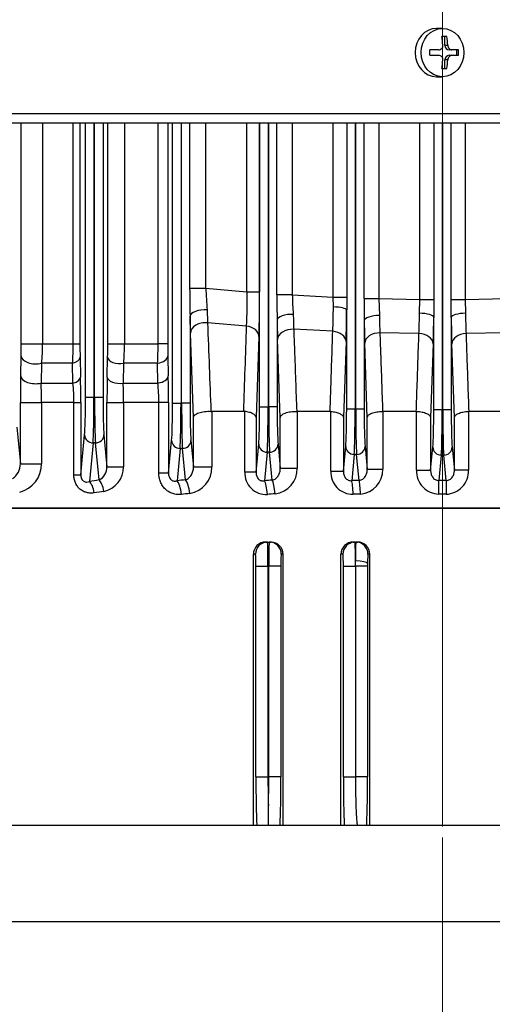
# Model space of a CAD drawing. Units: millimetres. Extents: x 3210 to 6126, y 14 to 4322.
# Drawn here: x 4040 to 4137, y 3320 to 3524 of the extents above; entities that cross this region are included whole.
import ezdxf

# ---------------------------------------------------------------- set-up
doc = ezdxf.new("R2010")
doc.units = ezdxf.units.MM
doc.header["$LTSCALE"] = 100
doc.linetypes.add('CENTER2', pattern=[1.125, 0.75, -0.125, 0.125, -0.125])
for name, color, linetype, lineweight in [('C', 1, 'CENTER2', 9), ('D', 7, 'CONTINUOUS', 9), ('O', 3, 'CONTINUOUS', 30)]:
    doc.layers.add(name, color=color, linetype=linetype, lineweight=lineweight)
for name, color, linetype in [('DMMF10018_080115', 7, 'CONTINUOUS'), ('DMMF10047_080305', 7, 'CONTINUOUS'), ('DMMT10075_080314', 7, 'CONTINUOUS')]:
    doc.layers.add(name, color=color, linetype=linetype)

# ---------------------------------------------------------------- blocks, each defined once
blk = doc.blocks.new('A$C27306965')
at = {"layer": 'C'}
blk.add_line((0, 276.35), (831.7, 276.35), dxfattribs=at)
at = {"layer": 'DMMF10018_080115', "color": 3, "linetype": 'Continuous', "lineweight": -3, "ltscale": 25.4}
for p, q in [((515.05, 176.49), (515.05, 383.67)), ((517.05, 383.67), (517.05, 172.27)), ((501.9, 279.67), (501.9, 278.28)), ((503.04, 279.31), (501.9, 279.31)), ((503.04, 278.28), (503.04, 279.67)), ((499.14, 277.22), (499.14, 276.2)), ((500.95, 276.85), (500.95, 277.44)), ((501.9, 278.28), (501.9, 277.7)), ((503.04, 277.7), (503.04, 278.28)), ((503.99, 277.44), (503.99, 276.85)), ((505.79, 276.2), (505.79, 277.22)), ((497.48, 276.35), (497.48, 275.14)), ((500.95, 276.85), (499.14, 276.85)), ((501.9, 275.58), (501.9, 273.75)), ((503.04, 273.75), (503.04, 275.58)), ((505.79, 276.85), (503.99, 276.85)), ((507.46, 275.14), (507.46, 276.35))]:
    blk.add_line(p, q, dxfattribs=at)
for centre, radius, start, end in [((502.47, 260.25), 19.43, 88.3189, 91.6811), ((501.04, 275.57), 0.857, 0.3553, 96.2422), ((503.9, 275.57), 0.857, 83.7575, 179.645), ((502.47, 254.33), 19.43, 88.3189, 91.6811)]:
    blk.add_arc(centre, radius, start, end, dxfattribs=at)
blk.add_ellipse((502.47, 276.35), major_axis=(-4.99, 0), ratio=0.891007, dxfattribs=at)
for centre, major_axis, ratio, start_param, end_param in [((502.47, 273.22), (-9.42, 0), 0.45399, 4.874397, 5.072999), ((500.95, 277.7), (0.95, 0), 0.891007, 4.712389, 6.283185), ((503.99, 277.7), (0.95, 0), 0.891007, 3.141593, 4.712389), ((502.47, 273.22), (9.42, 0), 0.45399, 1.210186, 1.408788), ((502.47, 275.14), (4.99, 0), 0.891007, 3.141593, 6.283185), ((502.47, 272.2), (-9.42, 0), 0.45399, 4.874397, 5.072999), ((502.47, 272.2), (9.42, 0), 0.45399, 1.210186, 1.408788)]:
    blk.add_ellipse(centre, major_axis=major_axis, ratio=ratio, start_param=start_param, end_param=end_param, dxfattribs=at)
for points in [[(500.95, 277.44), (501.07, 277.45), (501.2, 277.48), (501.43, 277.57), (501.53, 277.64), (501.71, 277.79), (501.78, 277.88), (501.87, 278.08), (501.9, 278.18), (501.9, 278.28)], [(503.04, 278.28), (503.04, 278.18), (503.06, 278.08), (503.16, 277.88), (503.23, 277.79), (503.41, 277.64), (503.51, 277.57), (503.74, 277.48), (503.87, 277.45), (503.99, 277.44)]]:
    blk.add_open_spline(points, degree=3, knots=[0, 0, 0, 0, 0.25, 0.25, 0.5, 0.5, 0.75, 0.75, 1, 1, 1, 1], dxfattribs=at)
at = {"layer": 'DMMF10047_080305', "color": 3, "linetype": 'Continuous', "lineweight": -3, "ltscale": 25.4}
for p, q in [((596.71, 172.59), (596.71, 380.1)), ((553.51, 281.06), (553.36, 289.52)), ((560.45, 289.3), (560.58, 281.22)), ((576.69, 288.7), (576.69, 281.77)), ((517.05, 281.06), (553.51, 281.06)), ((553.51, 281.06), (556.38, 281.11)), ((553.51, 278.14), (553.51, 281.06)), ((576.69, 281.77), (576.69, 281.71)), ((576.69, 281.71), (588.84, 281.71)), ((588.84, 281.71), (588.84, 278.8)), ((553.51, 278.14), (517.05, 278.14)), ((557.25, 278.16), (553.51, 278.14)), ((557.25, 278.16), (576.32, 278.16)), ((577.93, 278.8), (562.71, 278.27)), ((576.32, 276.41), (576.32, 278.16)), ((588.84, 278.8), (577.93, 278.8)), ((584.08, 278.35), (588.84, 278.8)), ((590.98, 277.1), (585.72, 276.6)), ((576.32, 276.41), (517.05, 276.41)), ((517.05, 276.29), (576.32, 276.29)), ((576.32, 276.29), (576.32, 276.41)), ((576.32, 274.54), (576.32, 276.29)), ((585.72, 276.6), (585.72, 276.1)), ((585.72, 276.1), (590.98, 275.59)), ((517.05, 274.55), (553.51, 274.55)), ((553.51, 274.55), (557.25, 274.54)), ((553.51, 271.63), (553.51, 274.55)), ((576.32, 274.54), (557.25, 274.54)), ((562.71, 274.42), (577.93, 273.89)), ((577.93, 273.89), (588.84, 273.89)), ((588.84, 273.89), (584.08, 274.35)), ((588.84, 270.98), (588.84, 273.89)), ((553.51, 271.63), (517.05, 271.63)), ((553.36, 263.17), (553.51, 271.63)), ((556.38, 271.59), (553.51, 271.63)), ((560.58, 271.47), (560.45, 263.39)), ((588.84, 270.98), (576.69, 270.98)), ((576.69, 270.98), (576.69, 270.92)), ((576.69, 270.92), (576.69, 263.99)), ((517.05, 263.17), (553.36, 263.17)), ((553.36, 263.17), (556.86, 263.29)), ((553.36, 260.11), (553.36, 263.17)), ((576.69, 263.99), (588.63, 263.99)), ((576.69, 263.96), (576.69, 263.99)), ((588.63, 260.78), (588.63, 263.99)), ((577.93, 260.78), (562.57, 260.25)), ((588.63, 260.78), (577.93, 260.78)), ((583.93, 260.33), (588.63, 260.78)), ((553.36, 260.11), (517.05, 260.11)), ((557.91, 260.14), (576.17, 260.14)), ((576.17, 258.39), (576.17, 260.14)), ((590.95, 259.1), (585.57, 258.58)), ((576.17, 258.39), (517.05, 258.39)), ((517.05, 258.27), (576.17, 258.27)), ((576.17, 258.27), (576.17, 258.39)), ((576.17, 256.52), (576.17, 258.27)), ((585.57, 258.58), (585.57, 258.08)), ((585.57, 258.08), (591.01, 257.56)), ((517.05, 256.53), (553.04, 256.53)), ((553.04, 256.53), (555.7, 256.52)), ((553.04, 253.75), (553.04, 256.53)), ((576.17, 256.52), (555.7, 256.52)), ((562.24, 256.4), (577.93, 255.84)), ((577.93, 255.84), (589.03, 255.84)), ((589.03, 255.84), (583.93, 256.33)), ((589.03, 253.23), (589.03, 255.84)), ((553.04, 253.75), (517.05, 253.75)), ((552.6, 245.26), (553.04, 253.75)), ((555.08, 253.76), (553.04, 253.75)), ((560.12, 253.64), (559.7, 245.56)), ((589.03, 253.23), (576.69, 253.23)), ((576.69, 253.23), (576.69, 253.09)), ((576.69, 253.09), (576.69, 246.29)), ((517.05, 245.26), (552.6, 245.26)), ((552.6, 245.26), (552.6, 242.07)), ((576.69, 246.18), (576.69, 246.29)), ((576.69, 246.29), (588.41, 246.29)), ((588.41, 242.79), (588.41, 246.29)), ((577.93, 242.79), (561.83, 242.22)), ((588.41, 242.79), (577.93, 242.79)), ((583.48, 242.32), (588.41, 242.79)), ((552.6, 242.07), (517.05, 242.07)), ((575.72, 240.38), (517.05, 240.38)), ((557.81, 242.13), (575.72, 242.13)), ((575.72, 242.13), (575.72, 240.38)), ((575.72, 240.26), (575.72, 240.38)), ((590.9, 241.12), (585.13, 240.57)), ((585.13, 240.57), (585.13, 240.07)), ((517.05, 240.26), (575.72, 240.26)), ((575.72, 238.51), (517.05, 238.51)), ((517.05, 238.51), (551.96, 238.51)), ((551.96, 235.89), (551.96, 238.51)), ((561.16, 238.37), (577.93, 237.77)), ((575.72, 238.51), (575.72, 240.26)), ((589.22, 237.77), (583.48, 238.32)), ((585.13, 240.07), (591.02, 239.5)), ((577.93, 237.77), (589.22, 237.77)), ((589.22, 237.77), (589.22, 235.45)), ((551.96, 235.89), (517.05, 235.89)), ((551.22, 227.34), (551.96, 235.89)), ((559.04, 235.81), (558.35, 227.73)), ((576.7, 235.45), (576.69, 235.22)), ((576.69, 235.22), (576.69, 228.63)), ((589.22, 235.45), (576.7, 235.45)), ((576.68, 228.43), (576.69, 228.63)), ((576.69, 228.63), (588.16, 228.63)), ((588.16, 224.83), (588.16, 228.63)), ((517.05, 227.34), (551.22, 227.34)), ((551.22, 224.03), (551.22, 227.34)), ((551.22, 224.03), (517.05, 224.03)), ((560.48, 224.2), (557.01, 224.11)), ((557.01, 224.11), (574.95, 224.11)), ((577.93, 224.83), (560.48, 224.2)), ((574.95, 224.11), (574.95, 222.36)), ((588.16, 224.83), (577.93, 224.83)), ((582.71, 224.3), (588.16, 224.83)), ((574.95, 222.36), (517.05, 222.36)), ((517.05, 222.24), (574.95, 222.24)), ((574.95, 222.24), (574.95, 222.36)), ((574.95, 220.49), (574.95, 222.24)), ((590.83, 223.17), (584.35, 222.55)), ((584.35, 222.55), (584.35, 222.05)), ((584.35, 222.05), (591.03, 221.41)), ((574.95, 220.49), (517.05, 220.49)), ((589.43, 219.66), (582.71, 220.3)), ((517.05, 219.49), (562.74, 219.49)), ((562.74, 219.49), (562.74, 217.5)), ((565.24, 219.51), (569.33, 219.6)), ((574.83, 219.66), (589.43, 219.66)), ((574.83, 219.66), (574.83, 217.64)), ((589.43, 219.66), (589.43, 217.64)), ((562.74, 217.5), (517.05, 217.5)), ((562.74, 210.53), (562.74, 217.5)), ((570.83, 217.46), (566.74, 217.39)), ((566.74, 217.39), (566.74, 210.37)), ((570.83, 210.28), (570.83, 217.46)), ((574.83, 217.64), (574.83, 210.34)), ((589.43, 217.64), (574.83, 217.64)), ((517.05, 210.53), (562.74, 210.53)), ((562.74, 207.09), (562.74, 210.53)), ((566.74, 210.37), (570.83, 210.28)), ((574.83, 210.34), (588.13, 210.34)), ((574.83, 206.92), (574.83, 210.34)), ((588.13, 206.92), (588.13, 210.34)), ((562.74, 207.09), (517.05, 207.09)), ((517.05, 206.1), (573.8, 206.1)), ((569.58, 206.97), (565.49, 207.06)), ((573.8, 206.1), (573.8, 204.35)), ((588.13, 206.92), (574.83, 206.92)), ((581.56, 206.29), (588.13, 206.92)), ((573.8, 204.35), (517.05, 204.35)), ((517.05, 204.23), (573.8, 204.23)), ((573.8, 204.23), (573.8, 204.35)), ((573.8, 204.23), (573.8, 202.48)), ((590.87, 205.27), (583.2, 204.54)), ((583.2, 204.54), (583.2, 204.04)), ((583.2, 204.04), (591.18, 203.27)), ((573.8, 202.48), (517.05, 202.48)), ((589.77, 201.5), (581.56, 202.29)), ((517.05, 201.32), (562.74, 201.32)), ((562.74, 199.92), (517.05, 199.92)), ((562.74, 199.92), (562.74, 201.32)), ((562.74, 193.6), (562.74, 199.92)), ((565.49, 201.35), (569.58, 201.45)), ((570.83, 199.88), (566.74, 199.8)), ((566.74, 199.8), (566.74, 193.38)), ((570.83, 193.27), (570.83, 199.88)), ((574.83, 201.5), (589.77, 201.5)), ((574.83, 200.07), (574.83, 201.5)), ((574.83, 200.07), (574.83, 193.39)), ((589.77, 200.07), (574.83, 200.07)), ((589.77, 200.07), (589.77, 201.5)), ((517.05, 193.6), (562.74, 193.6)), ((562.74, 189.17), (562.74, 193.6)), ((566.74, 193.38), (570.83, 193.27)), ((574.83, 193.39), (587.5, 193.39)), ((574.83, 189), (574.83, 193.39)), ((587.5, 189), (587.5, 193.39)), ((562.74, 189.17), (517.05, 189.17)), ((569.33, 189.06), (565.24, 189.15)), ((587.5, 189), (574.83, 189)), ((579.94, 188.27), (587.5, 189))]:
    blk.add_line(p, q, dxfattribs=at)
for centre, radius, start, end in [((555.12, 406.94), 125.84, 270.5737, 272.4872), ((589.02, 276.93), 4.79, 1.9315, 92.1765), ((555.04, 514.72), 236.58, 270.5344, 271.8574), ((1091.42, 276.35), 500.44, 179.9136, 180.0864), ((1077.88, 276.35), 484.08, 179.9121, 180.0879), ((589.02, 275.76), 4.78, 267.7448, 358.1472), ((555.17, 44.04), 230.51, 88.1252, 89.483), ((555.05, 142.94), 128.65, 87.5337, 89.4054), ((553.69, 436.59), 173.33, 271.0471, 272.2336), ((588.81, 259.01), 4.98, 4.2273, 91.9893), ((551.01, 834.07), 573.97, 270.23456, 270.68811), ((555.24, 483.11), 222.98, 270.685, 271.8836), ((589.24, 257.81), 4.59, 267.3362, 0.766), ((554.35, 13.63), 242.89, 88.1384, 89.682), ((555.26, 150.82), 102.94, 87.2941, 90.0958), ((550.37, 328.11), 82.88, 271.5459, 274.323), ((549.06, 559.29), 313.91, 271.3783, 271.9427), ((588.55, 241.09), 5.2, 6.7297, 91.5587), ((549.6, 733.67), 491.61, 270.3493, 270.9564), ((554.8, 452.19), 210.08, 270.8206, 271.9166), ((552.45, -40.51), 279.02, 88.2095, 90.1005), ((589.46, 239.83), 4.39, 266.8716, 3.621), ((554.45, 145.44), 90.49, 87.0888, 91.5761), ((588.27, 223.17), 5.46, 9.2826, 91.1026), ((540.92, 409.42), 182.36, 273.2372, 274.6421), ((547.75, 647.37), 423.36, 270.4694, 271.2522), ((562.82, 336.08), 116.59, 269.9616, 271.1913), ((574.71, -42.78), 262.43, 89.9738, 91.1757), ((562.82, 149.96), 67.54, 86.6694, 90.0675), ((574.7, 175.83), 41.81, 89.8173, 95.3112), ((562.86, 162.35), 48.18, 85.3745, 90.1398), ((574.73, 94.48), 115.86, 89.9503, 91.9304), ((588.16, 205.18), 5.17, 12.041, 90.4337), ((562.8, 74.82), 132.26, 88.8333, 90.0256), ((574.67, 454.75), 247.83, 268.8235, 270.0383), ((588.23, 203.98), 2.94, 26.0827, 91.9679), ((562.83, 323.29), 121.97, 269.9597, 271.2527), ((562.82, 136.7), 63.22, 86.4411, 90.0716), ((574.72, -37.17), 238.67, 89.9723, 91.2337), ((574.7, 160.64), 39.43, 89.8065, 95.6328), ((562.86, 159.3), 34.3, 83.4902, 90.1922), ((574.73, 129.91), 63.48, 89.9111, 93.5267), ((587.5, 187.27), 6.12, 14.9934, 89.9528), ((562.79, 74.32), 114.85, 88.7786, 90.0269), ((574.66, 437.37), 248.37, 268.7705, 270.0404), ((587.55, 185.34), 3.66, 34.0338, 90.7884)]:
    blk.add_arc(centre, radius, start, end, dxfattribs=at)
for centre, major_axis, ratio, start_param, end_param in [((557.25, 281.16), (0.03, -3), 0.287446, 4.726433, 6.24674), ((562.71, 281.27), (0.1, -3), 0.707309, 4.705316, 6.233796), ((576.32, 278.45), (-8.26, 0), 0.034921, 1.570796, 2.792527), ((584.08, 276.6), (0.17, -1.74), 0.939187, 1.48093, 3.039789), ((593.8, 277.1), (3, 0), 0.004144, 3.490662, 4.712395), ((576.32, 276.69), (10.01, 0), 0.02881, 4.712389, 5.934119), ((576.32, 276), (10.01, 0), 0.02881, 0.349066, 1.570796), ((584.08, 276.1), (-0.17, -1.74), 0.939187, 0.101803, 1.660663), ((593.8, 275.59), (3, 0), 0.004144, 1.57079, 2.792524), ((557.25, 271.54), (0.03, 3), 0.287446, 0.036445, 1.556753), ((562.71, 271.42), (-0.1, -3), 0.707309, 3.190982, 4.719462), ((576.32, 274.25), (8.26, 0), 0.034921, 0.349066, 1.570796), ((557.91, 263.14), (0.04, -3), 0.348683, 4.660342, 6.24594), ((562.57, 263.25), (0.1, -3), 0.706851, 4.640786, 6.233828), ((576.17, 260.43), (8.26, 0), 0.034921, 4.712389, 5.934119), ((583.93, 258.58), (0.17, -1.74), 0.939187, 1.48093, 3.039789), ((593.77, 259.1), (-3, -0.1), 0.094642, 4.709112, 5.932478), ((656.95, 276.35), (0, -182.15), 0.36397, 4.807229, 4.815706), ((659.77, 276.35), (0, -179.14), 0.370071, 4.807229, 4.815706), ((576.17, 258.68), (10.01, 0), 0.02881, 4.712389, 5.934119), ((576.17, 257.98), (-10.01, 0), 0.02881, 3.490659, 4.712389), ((583.93, 258.08), (-0.17, -1.74), 0.939187, 0.101803, 1.660663), ((593.83, 257.56), (3, 0.11), 0.103061, 1.566907, 2.790578), ((555.7, 253.52), (0.02, 3), 0.205154, 0.035666, 1.49346), ((562.24, 253.4), (0.11, 3), 0.710717, 0.04963, 1.513738), ((576.17, 256.23), (8.26, 0), 0.034921, 0.349066, 1.570796), ((557.81, 245.13), (0.05, -3), 0.399742, 4.592925, 6.245102), ((561.83, 245.22), (0.11, -3), 0.709339, 4.576185, 6.233653), ((575.72, 242.42), (-8.26, 0), 0.034921, 1.570796, 2.792527), ((575.72, 240.67), (10.01, 0), 0.02881, 4.712389, 5.934119), ((583.48, 240.57), (-0.17, 1.74), 0.939187, 4.622522, 6.181382), ((593.72, 241.12), (-2.99, -0.21), 0.192912, 4.69855, 5.927143), ((655.95, 276.35), (0, -182.15), 0.36397, 4.907005, 4.916072), ((658.77, 276.35), (0, -179.14), 0.37007, 4.907005, 4.916072), ((561.16, 235.37), (0.11, 3), 0.717079, 0.050093, 1.450342), ((575.72, 239.97), (-10.01, 0), 0.02881, 3.490659, 4.712389), ((575.72, 238.22), (8.26, 0), 0.034921, 0.349066, 1.570796), ((583.48, 240.07), (-0.17, -1.74), 0.939187, 0.101803, 1.660663), ((593.84, 239.5), (-2.99, -0.23), 0.201732, 4.697225, 5.926469), ((557.01, 227.11), (0.05, -3), 0.445098, 4.524964, 6.244203), ((560.48, 227.2), (0.11, -3), 0.714771, 4.511824, 6.233262), ((574.95, 224.4), (8.26, 0), 0.034921, 4.712389, 5.934119), ((582.71, 222.55), (-0.17, 1.74), 0.939187, 4.622522, 6.181382), ((593.65, 223.17), (-2.98, -0.33), 0.290286, 4.680153, 5.917692), ((657.06, 276.35), (0, -179.14), 0.37007, 5.008622, 5.018751), ((574.95, 222.65), (10.01, 0), 0.02881, 4.712389, 5.934119), ((574.95, 221.95), (-10.01, 0), 0.02881, 3.490659, 4.712389), ((582.71, 222.05), (-0.17, -1.74), 0.939187, 0.101803, 1.660663), ((654.24, 276.35), (0, -182.15), 0.36397, 5.008622, 5.018751), ((593.85, 221.41), (-2.98, -0.34), 0.299791, 4.677887, 5.916514), ((574.95, 220.2), (8.26, 0), 0.034921, 0.349066, 1.570796), ((565.24, 216.51), (-0.07, 3), 0.52722, 4.995861, 6.242102), ((569.33, 216.6), (-0.06, 3), 0.526448, 4.991496, 6.242126), ((565.49, 209.56), (-0.05, -2.5), 0.5233, 0.040966, 1.913259), ((569.58, 209.47), (-0.05, -2.5), 0.522643, 0.040947, 1.909174), ((573.8, 206.39), (8.26, 0), 0.034921, 4.712389, 5.934119), ((581.56, 204.54), (-0.17, 1.74), 0.939187, 4.622522, 6.181382), ((593.22, 205.27), (-2.47, -0.38), 0.387363, 4.652517, 5.903117), ((654.06, 276.35), (0, -179.14), 0.369054, 5.114401, 5.126399), ((573.8, 204.64), (10.01, 0), 0.02881, 4.712389, 5.934119), ((573.8, 203.94), (10.01, 0), 0.02881, 0.349066, 1.570796), ((581.56, 204.04), (0.17, 1.74), 0.939187, 3.243396, 4.802256), ((651.71, 276.35), (0, -181.65), 0.36397, 5.114401, 5.126399), ((593.53, 203.27), (-2.47, -0.4), 0.39804, 4.648816, 5.901131), ((573.8, 202.19), (8.26, 0), 0.034921, 0.349066, 1.570796), ((565.49, 198.85), (-0.06, 2.5), 0.546329, 5.086884, 6.241506), ((569.58, 198.95), (-0.06, 2.5), 0.544947, 5.081153, 6.24155), ((565.24, 192.15), (-0.07, -3), 0.54071, 0.041499, 2.004294), ((569.33, 192.06), (-0.07, -3), 0.539515, 0.041461, 1.998866)]:
    blk.add_ellipse(centre, major_axis=major_axis, ratio=ratio, start_param=start_param, end_param=end_param, dxfattribs=at)
for points, knots in [([(560.58, 281.22), (562, 281.27), (563.41, 281.32), (564.83, 281.36), (568.78, 281.5), (572.74, 281.64), (576.69, 281.77)], [0, 0, 0, 0, 0.26337, 0.26337, 0.26337, 1, 1, 1, 1]), ([(577.93, 278.8), (577.9, 278.81), (577.86, 278.81), (577.78, 278.84), (577.75, 278.85), (577.63, 278.91), (577.56, 278.97), (577.35, 279.18), (577.21, 279.39), (577.04, 279.78), (576.99, 279.92), (576.89, 280.24), (576.85, 280.4), (576.78, 280.76), (576.75, 280.94), (576.71, 281.32), (576.7, 281.52), (576.69, 281.71)], [0, 0, 0, 0, 0.0625, 0.0625, 0.125, 0.125, 0.25, 0.25, 0.5, 0.5, 0.625, 0.625, 0.75, 0.75, 0.875, 0.875, 1, 1, 1, 1]), ([(590.98, 277.1), (590.99, 277.24), (590.97, 277.37), (590.9, 277.63), (590.85, 277.75), (590.64, 278.09), (590.45, 278.28), (590.03, 278.56), (589.8, 278.66), (589.32, 278.78), (589.08, 278.81), (588.84, 278.8)], [0, 0, 0, 0, 0.125, 0.125, 0.25, 0.25, 0.5, 0.5, 0.75, 0.75, 1, 1, 1, 1]), ([(588.84, 273.89), (589.08, 273.89), (589.32, 273.91), (589.8, 274.04), (590.03, 274.13), (590.35, 274.35), (590.45, 274.43), (590.63, 274.61), (590.71, 274.72), (590.85, 274.94), (590.9, 275.07), (590.97, 275.32), (590.99, 275.46), (590.98, 275.59)], [0, 0, 0, 0, 0.25, 0.25, 0.5, 0.5, 0.625, 0.625, 0.75, 0.75, 0.875, 0.875, 1, 1, 1, 1]), ([(576.69, 270.98), (576.7, 271.18), (576.71, 271.37), (576.75, 271.75), (576.78, 271.94), (576.85, 272.29), (576.89, 272.46), (576.99, 272.77), (577.04, 272.91), (577.21, 273.31), (577.35, 273.51), (577.56, 273.73), (577.63, 273.78), (577.75, 273.84), (577.78, 273.86), (577.86, 273.88), (577.9, 273.89), (577.93, 273.89)], [0, 0, 0, 0, 0.125, 0.125, 0.25, 0.25, 0.375, 0.375, 0.5, 0.5, 0.75, 0.75, 0.875, 0.875, 0.9375, 0.9375, 1, 1, 1, 1]), ([(576.69, 270.92), (575.28, 270.97), (573.86, 271.02), (572.45, 271.07), (568.49, 271.2), (564.54, 271.34), (560.58, 271.47)], [0, 0, 0, 0, 0.26337, 0.26337, 0.26337, 1, 1, 1, 1]), ([(560.45, 263.39), (561.86, 263.44), (563.28, 263.49), (564.69, 263.54), (568.69, 263.68), (572.69, 263.82), (576.69, 263.96)], [0, 0, 0, 0, 0.261328, 0.261328, 0.261328, 1, 1, 1, 1]), ([(577.93, 260.78), (577.89, 260.79), (577.85, 260.79), (577.77, 260.82), (577.74, 260.84), (577.62, 260.9), (577.54, 260.96), (577.39, 261.12), (577.32, 261.22), (577.18, 261.44), (577.12, 261.57), (576.94, 262.01), (576.85, 262.36), (576.75, 262.93), (576.73, 263.14), (576.69, 263.55), (576.69, 263.75), (576.69, 263.96)], [0, 0, 0, 0, 0.0625, 0.0625, 0.125, 0.125, 0.25, 0.25, 0.375, 0.375, 0.5, 0.5, 0.75, 0.75, 0.875, 0.875, 1, 1, 1, 1]), ([(590.95, 259.1), (590.94, 259.24), (590.91, 259.37), (590.81, 259.63), (590.75, 259.75), (590.6, 259.96), (590.51, 260.06), (590.31, 260.24), (590.21, 260.32), (589.99, 260.46), (589.88, 260.52), (589.64, 260.62), (589.52, 260.66), (589.15, 260.76), (588.89, 260.79), (588.63, 260.78)], [0, 0, 0, 0, 0.125, 0.125, 0.25, 0.25, 0.375, 0.375, 0.5, 0.5, 0.625, 0.625, 0.75, 0.75, 1, 1, 1, 1]), ([(589.03, 255.84), (589.26, 255.84), (589.5, 255.86), (589.97, 255.99), (590.2, 256.09), (590.51, 256.31), (590.6, 256.4), (590.77, 256.6), (590.84, 256.71), (590.95, 256.94), (590.98, 257.06), (591.02, 257.31), (591.02, 257.44), (591.01, 257.56)], [0, 0, 0, 0, 0.25, 0.25, 0.5, 0.5, 0.625, 0.625, 0.75, 0.75, 0.875, 0.875, 1, 1, 1, 1]), ([(576.69, 253.23), (576.71, 253.41), (576.73, 253.59), (576.78, 253.94), (576.81, 254.11), (576.89, 254.42), (576.93, 254.57), (577.03, 254.85), (577.08, 254.98), (577.19, 255.21), (577.25, 255.31), (577.38, 255.49), (577.45, 255.57), (577.58, 255.7), (577.65, 255.75), (577.79, 255.82), (577.86, 255.84), (577.93, 255.84)], [0, 0, 0, 0, 0.125, 0.125, 0.25, 0.25, 0.375, 0.375, 0.5, 0.5, 0.625, 0.625, 0.75, 0.75, 0.875, 0.875, 1, 1, 1, 1]), ([(576.69, 253.09), (575.28, 253.13), (573.88, 253.18), (572.47, 253.23), (568.35, 253.37), (564.24, 253.5), (560.12, 253.64)], [0, 0, 0, 0, 0.254602, 0.254602, 0.254602, 1, 1, 1, 1]), ([(559.7, 245.56), (561.11, 245.61), (562.52, 245.66), (563.93, 245.71), (568.19, 245.87), (572.44, 246.02), (576.69, 246.18)], [0, 0, 0, 0, 0.248987, 0.248987, 0.248987, 1, 1, 1, 1]), ([(577.93, 242.79), (577.89, 242.79), (577.85, 242.8), (577.77, 242.83), (577.73, 242.85), (577.6, 242.92), (577.52, 242.98), (577.37, 243.16), (577.29, 243.26), (577.15, 243.5), (577.09, 243.65), (576.97, 243.96), (576.91, 244.13), (576.82, 244.5), (576.78, 244.69), (576.72, 245.1), (576.7, 245.32), (576.68, 245.75), (576.68, 245.96), (576.69, 246.18)], [0, 0, 0, 0, 0.0625, 0.0625, 0.125, 0.125, 0.25, 0.25, 0.375, 0.375, 0.5, 0.5, 0.625, 0.625, 0.75, 0.75, 0.875, 0.875, 1, 1, 1, 1]), ([(590.9, 241.12), (590.88, 241.26), (590.83, 241.39), (590.72, 241.63), (590.65, 241.75), (590.48, 241.96), (590.39, 242.05), (590.19, 242.22), (590.08, 242.3), (589.74, 242.51), (589.49, 242.62), (588.97, 242.76), (588.7, 242.8), (588.41, 242.79)], [0, 0, 0, 0, 0.125, 0.125, 0.25, 0.25, 0.375, 0.375, 0.5, 0.5, 0.75, 0.75, 1, 1, 1, 1]), ([(589.22, 237.77), (589.46, 237.76), (589.69, 237.79), (590.05, 237.89), (590.17, 237.93), (590.39, 238.05), (590.5, 238.12), (590.7, 238.28), (590.78, 238.38), (590.92, 238.59), (590.97, 238.7), (591.04, 238.94), (591.05, 239.05), (591.06, 239.28), (591.05, 239.39), (591.02, 239.5)], [0, 0, 0, 0, 0.25, 0.25, 0.375, 0.375, 0.5, 0.5, 0.625, 0.625, 0.75, 0.75, 0.875, 0.875, 1, 1, 1, 1]), ([(577.93, 237.77), (577.87, 237.76), (577.8, 237.74), (577.67, 237.68), (577.6, 237.64), (577.41, 237.47), (577.29, 237.32), (577.06, 236.91), (576.96, 236.67), (576.8, 236.1), (576.74, 235.79), (576.7, 235.45)], [0, 0, 0, 0, 0.125, 0.125, 0.25, 0.25, 0.5, 0.5, 0.75, 0.75, 1, 1, 1, 1]), ([(577.93, 224.83), (577.85, 224.83), (577.76, 224.86), (577.58, 224.96), (577.5, 225.03), (577.34, 225.22), (577.26, 225.33), (577.11, 225.6), (577.05, 225.75), (576.92, 226.08), (576.87, 226.26), (576.78, 226.66), (576.74, 226.87), (576.69, 227.3), (576.67, 227.53), (576.66, 227.98), (576.67, 228.2), (576.68, 228.43)], [0, 0, 0, 0, 0.125, 0.125, 0.25, 0.25, 0.375, 0.375, 0.5, 0.5, 0.625, 0.625, 0.75, 0.75, 0.875, 0.875, 1, 1, 1, 1]), ([(555.68, 227.65), (556.17, 227.66), (556.65, 227.68), (557.54, 227.7), (557.97, 227.71), (558.35, 227.73)], [0, 0, 0, 0, 0.5, 0.5, 1, 1, 1, 1]), ([(590.83, 223.17), (590.8, 223.31), (590.74, 223.43), (590.61, 223.66), (590.53, 223.77), (590.27, 224.07), (590.06, 224.24), (589.7, 224.45), (589.58, 224.51), (589.32, 224.63), (589.19, 224.67), (588.77, 224.79), (588.47, 224.83), (588.16, 224.83)], [0, 0, 0, 0, 0.125, 0.125, 0.25, 0.25, 0.5, 0.5, 0.625, 0.625, 0.75, 0.75, 1, 1, 1, 1]), ([(593.85, 222.32), (593.89, 222.02), (593.89, 221.72), (593.84, 221.13), (593.78, 220.83), (593.6, 220.26), (593.48, 219.99), (593.26, 219.6), (593.17, 219.47), (592.99, 219.23), (592.89, 219.11), (592.58, 218.78), (592.34, 218.58), (591.83, 218.24), (591.55, 218.1), (590.98, 217.87), (590.67, 217.78), (590.06, 217.67), (589.74, 217.64), (589.43, 217.64)], [0, 0, 0, 0, 0.125, 0.125, 0.25, 0.25, 0.375, 0.375, 0.4375, 0.4375, 0.5, 0.5, 0.625, 0.625, 0.75, 0.75, 0.875, 0.875, 1, 1, 1, 1]), ([(589.43, 219.66), (589.55, 219.66), (589.67, 219.66), (589.92, 219.69), (590.04, 219.72), (590.29, 219.8), (590.41, 219.85), (590.64, 219.99), (590.74, 220.08), (590.91, 220.27), (590.97, 220.37), (591.06, 220.59), (591.09, 220.7), (591.11, 220.91), (591.11, 221.01), (591.09, 221.22), (591.06, 221.32), (591.03, 221.41)], [0, 0, 0, 0, 0.125, 0.125, 0.25, 0.25, 0.375, 0.375, 0.5, 0.5, 0.625, 0.625, 0.75, 0.75, 0.875, 0.875, 1, 1, 1, 1]), ([(593.53, 204.28), (593.57, 204.02), (593.59, 203.76), (593.57, 203.24), (593.54, 202.98), (593.41, 202.48), (593.32, 202.23), (593.08, 201.77), (592.93, 201.54), (592.58, 201.13), (592.38, 200.95), (591.93, 200.63), (591.69, 200.49), (591.17, 200.28), (590.9, 200.2), (590.34, 200.09), (590.05, 200.07), (589.77, 200.07)], [0, 0, 0, 0, 0.125, 0.125, 0.25, 0.25, 0.375, 0.375, 0.5, 0.5, 0.625, 0.625, 0.75, 0.75, 0.875, 0.875, 1, 1, 1, 1]), ([(589.77, 201.5), (589.9, 201.5), (590.02, 201.51), (590.29, 201.55), (590.42, 201.58), (590.68, 201.68), (590.8, 201.75), (591, 201.92), (591.08, 202.01), (591.2, 202.21), (591.24, 202.31), (591.29, 202.51), (591.3, 202.61), (591.3, 202.91), (591.25, 203.09), (591.18, 203.27)], [0, 0, 0, 0, 0.125, 0.125, 0.25, 0.25, 0.375, 0.375, 0.5, 0.5, 0.625, 0.625, 0.75, 0.75, 1, 1, 1, 1])]:
    blk.add_open_spline(points, degree=3, knots=knots, dxfattribs=at)
for points in [[(576.69, 235.22), (570.82, 235.42), (564.93, 235.61), (559.04, 235.81)], [(558.35, 227.73), (564.47, 227.96), (570.58, 228.19), (576.68, 228.43)]]:
    blk.add_open_spline(points, degree=3, dxfattribs=at)
at = {"layer": 'DMMT10075_080314', "color": 3, "linetype": 'Continuous', "lineweight": -3, "ltscale": 25.4}
for p, q in [((662.26, 51.17), (662.26, 501.53)), ((682.27, 501.53), (682.27, 51.17)), ((596.71, 383), (596.71, 169.7)), ((662.26, 261.3), (606.21, 261.3)), ((606.21, 261.3), (606.21, 260.92)), ((608.16, 260.83), (608.72, 260.83)), ((608.72, 260.83), (652.25, 260.83)), ((608.72, 260.83), (608.72, 258.33)), ((652.25, 260.83), (652.25, 258.33)), ((603.71, 258.42), (603.71, 258.8)), ((603.71, 258.25), (603.71, 258.42)), ((603.71, 257.86), (603.71, 258.25)), ((608.72, 258.33), (652.25, 258.33)), ((608.72, 255.83), (608.72, 258.33)), ((652.25, 255.83), (652.25, 258.33)), ((606.21, 255.75), (606.21, 255.34)), ((662.26, 255.34), (606.21, 255.34)), ((652.25, 255.83), (608.72, 255.83)), ((662.26, 243.37), (606.21, 243.37)), ((606.21, 243.37), (606.21, 242.99)), ((608.72, 242.9), (652.25, 242.9)), ((608.72, 242.9), (608.72, 240.4)), ((652.25, 242.9), (652.25, 240.4)), ((603.71, 240.49), (603.71, 240.88)), ((603.71, 240.14), (603.71, 240.49)), ((608.72, 240.4), (608.72, 240.23)), ((652.25, 240.4), (608.72, 240.4)), ((652.25, 240.23), (652.25, 240.4)), ((662.26, 240.32), (658.21, 240.32)), ((603.71, 239.75), (603.71, 240.14)), ((608.72, 240.23), (652.25, 240.23)), ((608.72, 237.73), (608.72, 240.23)), ((652.25, 237.73), (652.25, 240.23)), ((606.21, 237.64), (606.21, 237.22)), ((662.26, 237.22), (606.21, 237.22)), ((652.25, 237.73), (608.72, 237.73))]:
    blk.add_line(p, q, dxfattribs=at)
for centre, radius, start, end in [((606.21, 258.8), 2.5, 89.9346, 179.9178), ((653.12, 25.75), 235.09, 87.7713, 90.2111), ((606.22, 257.85), 2.51, 179.8692, 269.8736), ((606.21, 240.87), 2.49, 89.8374, 179.8094), ((606.22, 239.73), 2.51, 179.7483, 269.7825)]:
    blk.add_arc(centre, radius, start, end, dxfattribs=at)
for centre, major_axis, ratio, start_param, end_param in [((606.21, 258.42), (2.5, 0), 0.999391, 1.570796, 3.141593), ((608.72, 260.92), (-2.5, 0), 0.034921, 0, 1.345866), ((608.16, 258.33), (0.02, 2.5), 0.223032, 0.035809, 1.572578), ((652.25, 258.77), (-10.01, 0), 0.043651, 1.570796, 3.141593), ((608.72, 258.42), (5, 0), 0.01746, 3.141593, 4.487458), ((608.72, 258.25), (-5, 0), 0.01746, 4.93732, 6.283185), ((606.21, 258.25), (2.5, 0), 0.999391, 3.141593, 4.712389), ((608.72, 258.25), (-5, 0), 0.01746, 4.712389, 4.93732), ((608.72, 255.75), (2.5, 0), 0.034921, 1.570796, 3.141593), ((652.25, 256.27), (12.51, 0), 0.034921, 4.712389, 5.639684), ((606.21, 240.49), (2.5, 0), 0.999391, 1.570796, 3.141593), ((608.72, 242.99), (-2.5, 0), 0.034921, 0, 1.570796), ((652.25, 242.47), (12.51, 0), 0.034921, 0.643501, 1.570796), ((608.72, 240.49), (5, 0), 0.01746, 3.141593, 4.712389), ((652.25, 239.97), (10.01, 0), 0.043651, 0.933136, 1.570796), ((652.25, 240.67), (10.01, 0), 0.043651, 4.712389, 5.350049), ((608.72, 240.14), (-5, 0), 0.01746, 4.712389, 6.283185), ((606.21, 240.14), (2.5, 0), 0.999391, 3.141593, 4.712389), ((608.72, 237.64), (2.5, 0), 0.034921, 1.570796, 3.141593), ((652.25, 238.17), (12.51, 0), 0.034921, 4.712389, 5.639684)]:
    blk.add_ellipse(centre, major_axis=major_axis, ratio=ratio, start_param=start_param, end_param=end_param, dxfattribs=at)

msp = doc.modelspace()

# ---------------------------------------------------------------- linework, layer by layer
at = {"layer": 'C'}
msp.add_line((4127.01119, 2692.51676), (4127.01119, 3397.51676), dxfattribs=at)
at = {"layer": 'O'}
msp.add_line((4405.01119, 3337.51676), (3685.01119, 3337.51676), dxfattribs=at)

# ---------------------------------------------------------------- block references
at = {"layer": 'D', "rotation": 270}
msp.add_blockref('A$C27306965', (3850.66482, 4019.79123), dxfattribs=at)

doc.saveas('drawing.dxf')
